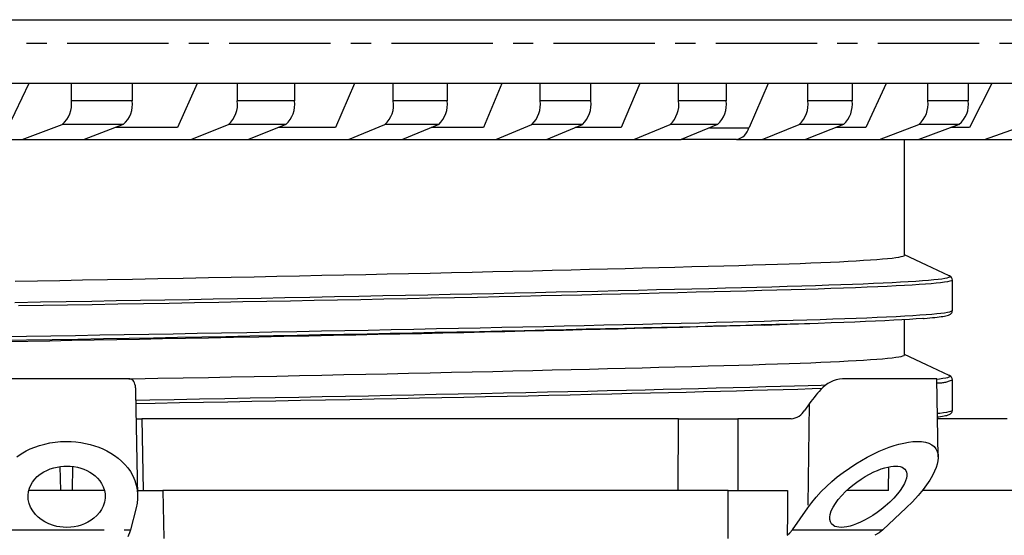
# Model space of a CAD drawing. Units: millimetres. Extents: x -9616 to 90120, y -40758 to 9202.
# Drawn here: x 9729 to 9793, y 5108 to 5141 of the extents above; entities that cross this region are included whole.
import ezdxf

# ---------------------------------------------------------------- set-up
doc = ezdxf.new("R2010")
doc.units = ezdxf.units.MM
doc.linetypes.add('CENTER', pattern=[10.16, 6.35, -1.27, 1.27, -1.27])
doc.layers.add('DRAWING_-_3_SUPER_FINE_LINE', color=6, linetype='Continuous')

# ---------------------------------------------------------------- blocks, each defined once
blk = doc.blocks.new('Block21')
at = {"layer": 'DRAWING_-_3_SUPER_FINE_LINE', "color": 7, "linetype": 'Continuous'}
for p, q in [((19, 75.25), (171, 75.25)), ((172.5, 71.25), (24.761, 71.25)), ((92.632, 71.25), (91.321, 68.5)), ((95.302, 70.169), (95.302, 71.25)), ((99.111, 71.25), (99.111, 70.169)), ((103.18, 71.25), (101.955, 68.5)), ((105.698, 70.169), (105.698, 71.25)), ((109.274, 71.25), (109.274, 70.169)), ((113.037, 71.25), (111.857, 68.5)), ((115.471, 70.169), (115.471, 71.25)), ((118.84, 71.25), (118.84, 70.169)), ((122.276, 71.25), (121.113, 68.5)), ((124.679, 70.169), (124.679, 71.25)), ((127.851, 70.169), (127.851, 71.25)), ((130.923, 71.25), (129.753, 68.5)), ((133.341, 70.169), (133.341, 71.25)), ((136.316, 71.25), (136.316, 70.169)), ((138.967, 71.25), (137.762, 68.5)), ((141.448, 70.169), (141.448, 71.25)), ((144.216, 71.25), (144.216, 70.169)), ((146.353, 71.25), (145.078, 68.5)), ((148.958, 70.169), (148.958, 71.25)), ((151.493, 71.25), (151.493, 70.169)), ((152.962, 71.25), (151.563, 68.5)), ((92.207, 67.75), (94.724, 68.691)), ((98.546, 68.691), (96.092, 67.75)), ((101.955, 68.5), (98.047, 68.5)), ((102.782, 67.75), (105.15, 68.691)), ((108.734, 68.691), (106.401, 67.75)), ((111.857, 68.5), (108.26, 68.5)), ((112.653, 67.75), (114.941, 68.691)), ((118.313, 68.691), (116.042, 67.75)), ((121.113, 68.5), (117.852, 68.5)), ((121.898, 67.75), (124.155, 68.691)), ((125.07, 67.75), (127.327, 68.691)), ((129.753, 68.5), (126.87, 68.5)), ((130.543, 67.75), (132.814, 68.691)), ((135.786, 68.691), (133.498, 67.75)), ((137.762, 68.5), (137.754, 68.482)), ((138.575, 67.75), (140.908, 68.691)), ((143.668, 68.691), (141.3, 67.75)), ((145.078, 68.5), (143.192, 68.5)), ((145.939, 67.75), (148.392, 68.691)), ((150.915, 68.691), (148.398, 67.75)), ((151.563, 68.5), (150.407, 68.5)), ((152.51, 67.75), (155.175, 68.691)), ((84.99, 67.75), (92.207, 67.75)), ((92.207, 67.75), (96.092, 67.75)), ((96.092, 67.75), (102.782, 67.75)), ((102.782, 67.75), (106.401, 67.75)), ((106.401, 67.75), (112.653, 67.75)), ((112.653, 67.75), (116.042, 67.75)), ((116.042, 67.75), (121.898, 67.75)), ((121.898, 67.75), (125.07, 67.75)), ((125.07, 67.75), (130.543, 67.75)), ((130.543, 67.75), (133.498, 67.75)), ((136.977, 67.75), (133.502, 67.75)), ((136.977, 67.75), (138.575, 67.75)), ((138.575, 67.75), (141.3, 67.75)), ((141.3, 67.75), (145.939, 67.75)), ((145.939, 67.75), (148.398, 67.75)), ((147.5, 60.499), (147.5, 67.75)), ((148.398, 67.75), (152.51, 67.75)), ((152.51, 67.75), (154.632, 67.75)), ((147.406, 60.437), (147.474, 60.466)), ((147.474, 60.466), (147.5, 60.496)), ((147.5, 60.496), (147.498, 60.499)), ((148.889, 59.873), (147.5, 60.521)), ((136.171, 59.834), (137.11, 59.861)), ((137.11, 59.861), (138.005, 59.887)), ((138.005, 59.887), (138.786, 59.911)), ((138.786, 59.911), (139.542, 59.936)), ((139.542, 59.936), (140.27, 59.961)), ((140.27, 59.961), (140.97, 59.986)), ((140.97, 59.986), (141.64, 60.012)), ((141.64, 60.012), (142.268, 60.038)), ((142.268, 60.038), (142.865, 60.065)), ((142.865, 60.065), (143.431, 60.091)), ((143.431, 60.091), (143.962, 60.118)), ((143.962, 60.118), (144.47, 60.146)), ((144.47, 60.146), (144.941, 60.175)), ((144.941, 60.175), (145.374, 60.203)), ((145.374, 60.203), (145.769, 60.232)), ((145.769, 60.232), (146.125, 60.261)), ((146.125, 60.261), (146.441, 60.29)), ((146.441, 60.29), (146.717, 60.319)), ((146.717, 60.319), (146.951, 60.348)), ((146.951, 60.348), (147.145, 60.378)), ((147.145, 60.378), (147.296, 60.407)), ((147.296, 60.407), (147.406, 60.437)), ((150.305, 59.212), (148.889, 59.873)), ((109.591, 59.206), (111.002, 59.235)), ((111.002, 59.235), (112.377, 59.264)), ((112.377, 59.264), (113.742, 59.292)), ((113.742, 59.292), (115.093, 59.321)), ((115.093, 59.321), (116.43, 59.35)), ((116.43, 59.35), (117.777, 59.379)), ((117.777, 59.379), (119.106, 59.409)), ((119.106, 59.409), (120.415, 59.438)), ((120.415, 59.438), (121.702, 59.468)), ((121.702, 59.468), (122.966, 59.497)), ((122.966, 59.497), (124.206, 59.526)), ((124.206, 59.526), (125.42, 59.555)), ((125.42, 59.555), (126.607, 59.583)), ((126.607, 59.583), (127.766, 59.612)), ((127.766, 59.612), (128.896, 59.64)), ((128.896, 59.64), (129.995, 59.668)), ((129.995, 59.668), (131.063, 59.695)), ((131.063, 59.695), (132.099, 59.722)), ((132.099, 59.722), (133.102, 59.749)), ((133.102, 59.749), (134.166, 59.778)), ((134.166, 59.778), (135.189, 59.806)), ((135.189, 59.806), (136.171, 59.834)), ((91.769, 58.869), (93.167, 58.894)), ((93.167, 58.894), (94.576, 58.919)), ((94.576, 58.919), (95.994, 58.944)), ((95.994, 58.944), (97.561, 58.973)), ((97.561, 58.973), (99.136, 59.002)), ((99.136, 59.002), (100.716, 59.032)), ((100.716, 59.032), (102.298, 59.062)), ((102.298, 59.062), (103.88, 59.092)), ((103.88, 59.092), (105.315, 59.12)), ((105.315, 59.12), (106.745, 59.149)), ((106.745, 59.149), (108.171, 59.177)), ((108.171, 59.177), (109.591, 59.206)), ((150.314, 59.205), (150.304, 59.21)), ((150.5, 57.034), (150.5, 58.941)), ((150.251, 56.741), (150.305, 56.763)), ((150.305, 56.763), (150.342, 56.781)), ((150.342, 56.781), (150.376, 56.803)), ((150.376, 56.803), (150.406, 56.828)), ((150.406, 56.828), (150.435, 56.857)), ((150.435, 56.857), (150.46, 56.892)), ((150.46, 56.892), (150.481, 56.935)), ((150.481, 56.935), (150.496, 56.989)), ((150.495, 57.033), (150.495, 57.034)), ((150.496, 56.989), (150.498, 57.033)), ((139.442, 56.149), (138.518, 56.124)), ((138.715, 56.122), (140.149, 56.167)), ((140.331, 56.174), (139.442, 56.149)), ((140.149, 56.167), (141.571, 56.211)), ((141.23, 56.201), (140.331, 56.174)), ((142.091, 56.227), (141.23, 56.201)), ((142.911, 56.255), (142.091, 56.227)), ((143.691, 56.282), (142.911, 56.255)), ((144.394, 56.309), (143.691, 56.282)), ((145.06, 56.336), (144.394, 56.309)), ((145.688, 56.363), (145.06, 56.336)), ((146.277, 56.391), (145.688, 56.363)), ((146.826, 56.418), (146.277, 56.391)), ((147.336, 56.446), (146.826, 56.418)), ((147.806, 56.474), (147.336, 56.446)), ((147.5, 54.249), (147.5, 56.456)), ((148.236, 56.502), (147.806, 56.474)), ((148.644, 56.532), (148.236, 56.502)), ((148.669, 56.534), (148.644, 56.532)), ((148.682, 56.535), (148.722, 56.538)), ((148.722, 56.538), (148.91, 56.553)), ((148.91, 56.553), (149.086, 56.569)), ((149.086, 56.569), (149.251, 56.584)), ((149.251, 56.584), (149.404, 56.6)), ((149.404, 56.6), (149.546, 56.616)), ((149.546, 56.616), (149.676, 56.631)), ((149.676, 56.631), (149.796, 56.647)), ((149.796, 56.647), (149.904, 56.664)), ((149.904, 56.664), (150.003, 56.681)), ((150.003, 56.681), (150.092, 56.698)), ((150.092, 56.698), (150.173, 56.718)), ((150.173, 56.718), (150.251, 56.741)), ((112.377, 55.53), (110.912, 55.502)), ((113.829, 55.559), (112.377, 55.53)), ((115.266, 55.588), (113.829, 55.559)), ((115.874, 55.551), (114.503, 55.521)), ((116.678, 55.617), (115.266, 55.588)), ((117.228, 55.58), (115.874, 55.551)), ((118.074, 55.646), (116.678, 55.617)), ((118.565, 55.61), (117.228, 55.58)), ((119.451, 55.674), (118.074, 55.646)), ((119.882, 55.639), (118.565, 55.61)), ((120.881, 55.705), (119.451, 55.674)), ((121.178, 55.668), (119.882, 55.639)), ((122.289, 55.735), (120.881, 55.705)), ((122.452, 55.698), (121.178, 55.668)), ((123.674, 55.765), (122.289, 55.735)), ((123.702, 55.727), (122.452, 55.698)), ((125.034, 55.795), (123.674, 55.765)), ((124.927, 55.756), (123.702, 55.727)), ((126.125, 55.784), (124.927, 55.756)), ((126.304, 55.823), (125.034, 55.795)), ((127.296, 55.813), (126.125, 55.784)), ((127.551, 55.852), (126.304, 55.823)), ((128.437, 55.841), (127.296, 55.813)), ((128.773, 55.88), (127.551, 55.852)), ((129.549, 55.869), (128.437, 55.841)), ((129.969, 55.908), (128.773, 55.88)), ((130.609, 55.896), (129.549, 55.869)), ((131.138, 55.936), (129.969, 55.908)), ((131.638, 55.923), (130.609, 55.896)), ((132.279, 55.963), (131.138, 55.936)), ((132.635, 55.949), (131.638, 55.923)), ((133.393, 55.991), (132.279, 55.963)), ((133.601, 55.975), (132.635, 55.949)), ((134.476, 56.018), (133.393, 55.991)), ((134.551, 56.001), (133.601, 55.975)), ((135.536, 56.045), (134.476, 56.018)), ((135.467, 56.026), (134.551, 56.001)), ((136.348, 56.051), (135.467, 56.026)), ((136.565, 56.071), (135.536, 56.045)), ((137.195, 56.076), (136.348, 56.051)), ((137.561, 56.098), (136.565, 56.071)), ((138.005, 56.1), (137.195, 56.076)), ((138.518, 56.124), (137.561, 56.098)), ((138.713, 56.122), (138.005, 56.1)), ((92.495, 55.169), (90.972, 55.144)), ((92.566, 55.096), (91.2, 55.072)), ((94.101, 55.196), (92.495, 55.169)), ((93.942, 55.12), (92.566, 55.096)), ((95.328, 55.145), (93.942, 55.12)), ((95.707, 55.223), (94.101, 55.196)), ((96.721, 55.17), (95.328, 55.145)), ((97.313, 55.251), (95.707, 55.223)), ((98.146, 55.196), (96.721, 55.17)), ((98.916, 55.279), (97.313, 55.251)), ((99.576, 55.223), (98.146, 55.196)), ((100.438, 55.306), (98.916, 55.279)), ((101.009, 55.25), (99.576, 55.223)), ((101.956, 55.333), (100.438, 55.306)), ((102.445, 55.277), (101.009, 55.25)), ((103.469, 55.361), (101.956, 55.333)), ((103.88, 55.305), (102.445, 55.277)), ((104.975, 55.389), (103.469, 55.361)), ((105.461, 55.336), (103.88, 55.305)), ((106.473, 55.417), (104.975, 55.389)), ((107.038, 55.367), (105.461, 55.336)), ((107.963, 55.445), (106.473, 55.417)), ((108.608, 55.399), (107.038, 55.367)), ((109.443, 55.473), (107.963, 55.445)), ((110.17, 55.431), (108.608, 55.399)), ((110.912, 55.502), (109.443, 55.473)), ((111.72, 55.463), (110.17, 55.431)), ((113.118, 55.492), (111.72, 55.463)), ((114.503, 55.521), (113.118, 55.492)), ((138.786, 53.661), (139.542, 53.686)), ((139.542, 53.686), (140.27, 53.711)), ((140.27, 53.711), (140.97, 53.736)), ((140.97, 53.736), (141.64, 53.762)), ((141.64, 53.762), (142.268, 53.788)), ((142.268, 53.788), (142.865, 53.815)), ((142.865, 53.815), (143.431, 53.841)), ((143.431, 53.841), (143.962, 53.868)), ((143.962, 53.868), (144.47, 53.896)), ((144.47, 53.896), (144.941, 53.925)), ((144.941, 53.925), (145.374, 53.953)), ((145.374, 53.953), (145.769, 53.982)), ((145.769, 53.982), (146.125, 54.011)), ((146.125, 54.011), (146.441, 54.04)), ((146.441, 54.04), (146.717, 54.069)), ((146.717, 54.069), (146.951, 54.098)), ((146.951, 54.098), (147.145, 54.128)), ((147.145, 54.128), (147.296, 54.157)), ((147.296, 54.157), (147.406, 54.187)), ((147.406, 54.187), (147.474, 54.216)), ((147.474, 54.216), (147.5, 54.246)), ((147.5, 54.246), (147.498, 54.249)), ((148.889, 53.623), (147.5, 54.271)), ((113.742, 53.042), (115.093, 53.071)), ((115.093, 53.071), (116.43, 53.1)), ((116.43, 53.1), (117.777, 53.129)), ((117.777, 53.129), (119.106, 53.159)), ((119.106, 53.159), (120.415, 53.188)), ((120.415, 53.188), (121.702, 53.218)), ((121.702, 53.218), (122.966, 53.247)), ((122.966, 53.247), (124.206, 53.276)), ((124.206, 53.276), (125.42, 53.305)), ((125.42, 53.305), (126.607, 53.333)), ((126.607, 53.333), (127.766, 53.362)), ((127.766, 53.362), (128.896, 53.39)), ((128.896, 53.39), (129.995, 53.418)), ((129.995, 53.418), (131.063, 53.445)), ((131.063, 53.445), (132.099, 53.472)), ((132.099, 53.472), (133.102, 53.499)), ((133.102, 53.499), (134.166, 53.528)), ((134.166, 53.528), (135.189, 53.556)), ((135.189, 53.556), (136.171, 53.584)), ((136.171, 53.584), (137.11, 53.611)), ((137.11, 53.611), (138.005, 53.637)), ((138.005, 53.637), (138.786, 53.661)), ((150.307, 52.961), (148.889, 53.623)), ((98.88, 52.75), (91.12, 52.75)), ((98.97, 52.743), (98.88, 52.75)), ((98.907, 52.748), (99.136, 52.752)), ((99.044, 52.723), (98.97, 52.743)), ((99.11, 52.689), (99.044, 52.723)), ((99.165, 52.644), (99.11, 52.689)), ((99.136, 52.752), (100.716, 52.782)), ((99.212, 52.584), (99.165, 52.644)), ((99.251, 52.509), (99.212, 52.584)), ((99.283, 52.419), (99.251, 52.509)), ((100.716, 52.782), (102.298, 52.812)), ((102.298, 52.812), (103.88, 52.842)), ((103.88, 52.842), (105.315, 52.87)), ((105.315, 52.87), (106.745, 52.899)), ((106.745, 52.899), (108.171, 52.927)), ((108.171, 52.927), (109.591, 52.956)), ((109.591, 52.956), (111.002, 52.985)), ((111.002, 52.985), (112.377, 53.014)), ((112.377, 53.014), (113.742, 53.042)), ((149.53, 52.75), (143.814, 52.75)), ((149.615, 47.866), (149.53, 52.75)), ((150.314, 52.955), (150.307, 52.96)), ((150.5, 50.784), (150.5, 52.691)), ((99.306, 52.319), (99.283, 52.419)), ((99.322, 52.207), (99.306, 52.319)), ((99.329, 52.137), (99.322, 52.207)), ((99.338, 51.946), (99.329, 52.137)), ((99.453, 45.446), (99.339, 51.946)), ((141.534, 51.194), (141.254, 50.793)), ((150.405, 50.576), (150.433, 50.605)), ((150.433, 50.605), (150.459, 50.64)), ((150.459, 50.64), (150.48, 50.682)), ((150.48, 50.682), (150.495, 50.73)), ((150.495, 50.73), (150.5, 50.784)), ((99.369, 50.25), (99.713, 50.25)), ((133.338, 50.25), (99.713, 50.25)), ((133.338, 50.25), (137.067, 50.25)), ((140.4, 50.25), (137.067, 50.25)), ((149.572, 50.369), (149.641, 50.377)), ((153.931, 50.25), (149.574, 50.25)), ((149.641, 50.377), (149.764, 50.393)), ((149.764, 50.393), (149.876, 50.41)), ((149.876, 50.41), (149.978, 50.426)), ((149.978, 50.426), (150.07, 50.444)), ((150.07, 50.444), (150.153, 50.463)), ((150.153, 50.463), (150.231, 50.485)), ((150.231, 50.485), (150.3, 50.511)), ((150.3, 50.511), (150.341, 50.531)), ((150.341, 50.531), (150.374, 50.552)), ((150.374, 50.552), (150.405, 50.576)), ((93.947, 48.736), (94.278, 48.786)), ((94.278, 48.786), (94.627, 48.818)), ((94.627, 48.818), (94.98, 48.83)), ((94.98, 48.83), (95.284, 48.823)), ((95.284, 48.823), (95.586, 48.801)), ((95.586, 48.801), (95.893, 48.762)), ((95.893, 48.762), (96.193, 48.708)), ((147.451, 48.73), (147.741, 48.783)), ((147.741, 48.783), (148.017, 48.817)), ((148.017, 48.817), (148.275, 48.83)), ((148.275, 48.83), (148.556, 48.819)), ((148.556, 48.819), (148.807, 48.78)), ((148.807, 48.78), (149.026, 48.714)), ((92.154, 48.056), (92.458, 48.23)), ((92.458, 48.23), (92.723, 48.359)), ((92.723, 48.359), (93.004, 48.475)), ((93.004, 48.475), (93.308, 48.579)), ((93.308, 48.579), (93.626, 48.667)), ((93.626, 48.667), (93.947, 48.736)), ((96.193, 48.708), (96.474, 48.642)), ((96.474, 48.642), (96.745, 48.563)), ((96.745, 48.563), (97.012, 48.469)), ((97.012, 48.469), (97.266, 48.364)), ((97.266, 48.364), (97.527, 48.238)), ((97.527, 48.238), (97.772, 48.101)), ((145.535, 48.037), (145.91, 48.213)), ((145.91, 48.213), (146.223, 48.345)), ((146.223, 48.345), (146.537, 48.465)), ((146.537, 48.465), (146.848, 48.57)), ((146.848, 48.57), (147.153, 48.658)), ((147.153, 48.658), (147.451, 48.73)), ((149.026, 48.714), (149.207, 48.623)), ((149.207, 48.623), (149.355, 48.51)), ((149.355, 48.51), (149.468, 48.375)), ((149.468, 48.375), (149.555, 48.205)), ((149.555, 48.205), (149.603, 48.014)), ((91.877, 47.865), (92.154, 48.056)), ((97.772, 48.101), (98.005, 47.95)), ((98.005, 47.95), (98.221, 47.79)), ((98.221, 47.79), (98.448, 47.593)), ((98.448, 47.593), (98.651, 47.387)), ((144.447, 47.428), (144.801, 47.642)), ((144.801, 47.642), (145.165, 47.847)), ((145.165, 47.847), (145.535, 48.037)), ((149.596, 47.61), (149.551, 47.404)), ((149.615, 47.806), (149.596, 47.61)), ((149.603, 48.014), (149.615, 47.806)), ((93.352, 46.78), (93.563, 46.917)), ((93.563, 46.917), (93.757, 47.017)), ((93.757, 47.017), (93.967, 47.104)), ((93.967, 47.104), (94.191, 47.175)), ((94.191, 47.175), (94.398, 47.224)), ((94.398, 47.224), (94.614, 47.258)), ((94.614, 47.258), (94.833, 47.278)), ((94.833, 47.278), (95, 47.283)), ((95, 47.283), (95.23, 47.274)), ((95.23, 47.274), (95.457, 47.249)), ((95.457, 47.249), (95.678, 47.208)), ((95.678, 47.208), (95.888, 47.152)), ((95.888, 47.152), (96.089, 47.083)), ((96.089, 47.083), (96.276, 47.002)), ((96.276, 47.002), (96.461, 46.903)), ((96.461, 46.903), (96.631, 46.793)), ((98.651, 47.387), (98.835, 47.168)), ((98.835, 47.168), (98.993, 46.942)), ((98.993, 46.942), (99.15, 46.665)), ((143.291, 46.603), (143.66, 46.888)), ((143.66, 46.888), (144.046, 47.164)), ((144.046, 47.164), (144.447, 47.428)), ((145.31, 46.78), (145.585, 46.917)), ((145.585, 46.917), (145.813, 47.017)), ((145.813, 47.017), (146.041, 47.104)), ((146.041, 47.104), (146.265, 47.175)), ((146.265, 47.175), (146.456, 47.224)), ((146.456, 47.224), (146.64, 47.258)), ((146.64, 47.258), (146.814, 47.278)), ((146.814, 47.278), (146.936, 47.283)), ((146.936, 47.283), (147.09, 47.274)), ((147.09, 47.274), (147.228, 47.249)), ((147.228, 47.249), (147.346, 47.208)), ((147.346, 47.208), (147.444, 47.152)), ((147.444, 47.152), (147.522, 47.083)), ((147.522, 47.083), (147.58, 47.002)), ((147.58, 47.002), (147.621, 46.903)), ((147.621, 46.903), (147.641, 46.793)), ((149.39, 46.966), (149.251, 46.689)), ((149.482, 47.188), (149.39, 46.966)), ((149.551, 47.404), (149.482, 47.188)), ((92.752, 46.091), (92.864, 46.284)), ((92.864, 46.284), (93.006, 46.467)), ((93.006, 46.467), (93.165, 46.629)), ((93.165, 46.629), (93.352, 46.78)), ((96.631, 46.793), (96.784, 46.674)), ((96.784, 46.674), (96.944, 46.522)), ((96.944, 46.522), (97.08, 46.361)), ((97.08, 46.361), (97.193, 46.193)), ((99.15, 46.665), (99.274, 46.382)), ((99.274, 46.382), (99.367, 46.086)), ((142.614, 46.015), (142.941, 46.311)), ((142.941, 46.311), (143.291, 46.603)), ((144.262, 46.091), (144.515, 46.284)), ((144.515, 46.284), (144.781, 46.467)), ((144.781, 46.467), (145.041, 46.629)), ((145.041, 46.629), (145.31, 46.78)), ((147.566, 46.361), (147.494, 46.193)), ((147.616, 46.522), (147.566, 46.361)), ((147.641, 46.674), (147.616, 46.522)), ((147.641, 46.793), (147.641, 46.674)), ((149.082, 46.404), (148.885, 46.113)), ((149.251, 46.689), (149.082, 46.404)), ((92.586, 45.444), (92.614, 45.691)), ((92.614, 45.691), (92.669, 45.893)), ((97.364, 45.75), (92.636, 45.75)), ((92.669, 45.893), (92.752, 46.091)), ((97.193, 46.193), (97.298, 45.982)), ((97.298, 45.982), (97.37, 45.764)), ((97.37, 45.764), (97.408, 45.543)), ((99.367, 46.086), (99.426, 45.787)), ((99.426, 45.787), (99.451, 45.512)), ((99.448, 45.75), (101.032, 45.75)), ((136.461, 45.75), (101.032, 45.75)), ((136.461, 45.75), (140.165, 45.75)), ((141.967, 45.346), (142.277, 45.683)), ((142.277, 45.683), (142.614, 46.015)), ((143.565, 45.444), (143.805, 45.691)), ((143.805, 45.691), (144.025, 45.893)), ((146.506, 45.75), (143.866, 45.75)), ((144.025, 45.893), (144.262, 46.091)), ((147.233, 45.764), (147.063, 45.543)), ((147.378, 45.982), (147.233, 45.764)), ((147.494, 46.193), (147.378, 45.982)), ((148.664, 45.818), (148.346, 45.438)), ((159.667, 45.75), (148.611, 45.75)), ((148.885, 46.113), (148.664, 45.818)), ((92.598, 45.194), (92.586, 45.444)), ((92.651, 44.947), (92.598, 45.194)), ((97.411, 45.282), (97.369, 45.021)), ((97.408, 45.543), (97.411, 45.282)), ((99.449, 45.235), (99.419, 44.954)), ((99.451, 45.512), (99.449, 45.235)), ((141.687, 45.009), (141.967, 45.346)), ((143.171, 44.947), (143.352, 45.194)), ((143.352, 45.194), (143.565, 45.444)), ((146.833, 45.282), (146.573, 45.021)), ((147.063, 45.543), (146.833, 45.282)), ((147.992, 45.055), (147.604, 44.674)), ((148.346, 45.438), (147.992, 45.055)), ((92.743, 44.707), (92.651, 44.947)), ((92.876, 44.473), (92.743, 44.707)), ((93.05, 44.25), (92.876, 44.473)), ((97.183, 44.568), (97.054, 44.376)), ((97.283, 44.765), (97.183, 44.568)), ((97.369, 45.021), (97.283, 44.765)), ((99.361, 44.674), (99.005, 43.293)), ((99.419, 44.954), (99.361, 44.674)), ((140.475, 43.293), (141.438, 44.674)), ((141.438, 44.674), (141.687, 45.009)), ((142.842, 44.25), (142.914, 44.473)), ((142.914, 44.473), (143.025, 44.707)), ((143.025, 44.707), (143.171, 44.947)), ((146.042, 44.568), (145.783, 44.376)), ((146.285, 44.765), (146.042, 44.568)), ((147.604, 44.674), (146.138, 43.293)), ((146.573, 45.021), (146.285, 44.765)), ((93.218, 44.084), (93.05, 44.25)), ((93.413, 43.928), (93.218, 44.084)), ((93.635, 43.788), (93.413, 43.928)), ((96.531, 43.89), (96.331, 43.77)), ((96.71, 44.023), (96.531, 43.89)), ((96.897, 44.193), (96.71, 44.023)), ((97.054, 44.376), (96.897, 44.193)), ((142.816, 44.084), (142.842, 44.25)), ((142.819, 43.928), (142.816, 44.084)), ((142.854, 43.788), (142.819, 43.928)), ((144.991, 43.89), (144.745, 43.77)), ((145.232, 44.023), (144.991, 43.89)), ((145.512, 44.193), (145.232, 44.023)), ((145.783, 44.376), (145.512, 44.193)), ((93.895, 43.661), (93.635, 43.788)), ((94.182, 43.558), (93.895, 43.661)), ((94.378, 43.508), (94.182, 43.558)), ((94.582, 43.471), (94.378, 43.508)), ((94.79, 43.449), (94.582, 43.471)), ((95.022, 43.441), (94.79, 43.449)), ((95.255, 43.452), (95.022, 43.441)), ((95.483, 43.481), (95.255, 43.452)), ((95.703, 43.527), (95.483, 43.481)), ((95.913, 43.589), (95.703, 43.527)), ((96.112, 43.664), (95.913, 43.589)), ((96.331, 43.77), (96.112, 43.664)), ((99.005, 43.293), (98.947, 43.102)), ((140.319, 43.099), (140.475, 43.293)), ((142.929, 43.661), (142.854, 43.788)), ((143.043, 43.558), (142.929, 43.661)), ((143.139, 43.508), (143.043, 43.558)), ((143.251, 43.471), (143.139, 43.508)), ((143.379, 43.449), (143.251, 43.471)), ((143.537, 43.441), (143.379, 43.449)), ((143.711, 43.452), (143.537, 43.441)), ((143.897, 43.481), (143.711, 43.452)), ((144.092, 43.527), (143.897, 43.481)), ((144.294, 43.589), (144.092, 43.527)), ((144.499, 43.664), (144.294, 43.589)), ((144.745, 43.77), (144.499, 43.664)), ((146.138, 43.293), (145.904, 43.102)), ((98.883, 42.948), (98.839, 42.846)), ((98.947, 43.102), (98.883, 42.948)), ((140.154, 42.948), (140.319, 43.099)), ((145.904, 43.102), (145.645, 42.948))]:
    blk.add_line(p, q, dxfattribs=at)
at = {"layer": 'DRAWING_-_3_SUPER_FINE_LINE', "color": 7, "linetype": 'CENTER'}
for p, q in [((172.5, 73.75), (17.5, 73.75)), ((99.111, 70.169), (95.302, 70.169)), ((109.274, 70.169), (105.698, 70.169)), ((118.84, 70.169), (115.471, 70.169)), ((127.851, 70.169), (124.679, 70.169)), ((136.316, 70.169), (133.341, 70.169)), ((144.216, 70.169), (141.448, 70.169)), ((151.493, 70.169), (148.958, 70.169)), ((98.546, 68.691), (94.724, 68.691)), ((108.734, 68.691), (105.15, 68.691)), ((118.313, 68.691), (114.941, 68.691)), ((127.327, 68.691), (124.155, 68.691)), ((135.786, 68.691), (132.814, 68.691)), ((135.281, 68.482), (137.754, 68.482)), ((143.668, 68.691), (140.908, 68.691)), ((150.915, 68.691), (148.392, 68.691)), ((141.93, 58.603), (142.763, 58.63)), ((142.763, 58.63), (143.518, 58.657)), ((143.518, 58.657), (144.237, 58.683)), ((144.237, 58.683), (144.917, 58.71)), ((144.917, 58.71), (145.559, 58.737)), ((145.559, 58.737), (146.163, 58.764)), ((146.163, 58.764), (146.728, 58.792)), ((146.728, 58.792), (147.253, 58.82)), ((147.253, 58.82), (147.738, 58.848)), ((147.972, 58.627), (147.494, 58.599)), ((147.738, 58.848), (148.204, 58.877)), ((148.409, 58.655), (147.972, 58.627)), ((148.204, 58.877), (148.626, 58.907)), ((148.806, 58.684), (148.409, 58.655)), ((148.626, 58.907), (149.002, 58.937)), ((149.162, 58.712), (148.806, 58.684)), ((149.002, 58.937), (149.333, 58.967)), ((149.476, 58.741), (149.162, 58.712)), ((149.333, 58.967), (149.605, 58.996)), ((149.761, 58.771), (149.476, 58.741)), ((149.605, 58.996), (149.835, 59.025)), ((150, 58.801), (149.761, 58.771)), ((149.835, 59.025), (150.024, 59.053)), ((150.193, 58.831), (150, 58.801)), ((150.024, 59.053), (150.17, 59.082)), ((150.17, 59.082), (150.274, 59.111)), ((150.339, 58.862), (150.193, 58.831)), ((150.274, 59.111), (150.336, 59.14)), ((150.333, 59.197), (150.314, 59.205)), ((150.356, 59.168), (150.333, 59.197)), ((150.336, 59.14), (150.356, 59.168)), ((150.435, 58.89), (150.339, 58.862)), ((150.488, 58.919), (150.435, 58.89)), ((150.496, 58.941), (150.488, 58.919)), ((116.233, 57.99), (117.638, 58.019)), ((117.638, 58.019), (119.026, 58.048)), ((119.026, 58.048), (120.395, 58.077)), ((120.395, 58.077), (121.745, 58.106)), ((121.745, 58.106), (123.074, 58.134)), ((123.074, 58.134), (124.383, 58.163)), ((124.383, 58.163), (125.668, 58.191)), ((125.668, 58.191), (126.994, 58.221)), ((127.274, 57.999), (126.014, 57.971)), ((126.994, 58.221), (128.293, 58.251)), ((128.509, 58.027), (127.274, 57.999)), ((128.293, 58.251), (129.565, 58.281)), ((129.72, 58.055), (128.509, 58.027)), ((129.565, 58.281), (130.807, 58.31)), ((130.903, 58.083), (129.72, 58.055)), ((130.807, 58.31), (131.96, 58.338)), ((132.118, 58.112), (130.903, 58.083)), ((131.96, 58.338), (133.085, 58.365)), ((133.301, 58.141), (132.118, 58.112)), ((133.085, 58.365), (134.181, 58.392)), ((134.453, 58.17), (133.301, 58.141)), ((134.181, 58.392), (135.246, 58.419)), ((135.57, 58.198), (134.453, 58.17)), ((135.246, 58.419), (136.281, 58.446)), ((136.601, 58.225), (135.57, 58.198)), ((136.281, 58.446), (137.285, 58.472)), ((137.601, 58.251), (136.601, 58.225)), ((137.285, 58.472), (138.257, 58.498)), ((138.568, 58.277), (137.601, 58.251)), ((138.257, 58.498), (139.195, 58.524)), ((139.502, 58.302), (138.568, 58.277)), ((139.195, 58.524), (140.145, 58.55)), ((140.401, 58.327), (139.502, 58.302)), ((140.145, 58.55), (141.057, 58.577)), ((141.267, 58.353), (140.401, 58.327)), ((141.057, 58.577), (141.93, 58.603)), ((142.096, 58.378), (141.267, 58.353)), ((142.89, 58.404), (142.096, 58.378)), ((143.685, 58.431), (142.89, 58.404)), ((144.439, 58.459), (143.685, 58.431)), ((145.151, 58.488), (144.439, 58.459)), ((145.821, 58.516), (145.151, 58.488)), ((146.418, 58.543), (145.821, 58.516)), ((146.975, 58.571), (146.418, 58.543)), ((147.494, 58.599), (146.975, 58.571)), ((91.758, 57.54), (93.366, 57.567)), ((93.366, 57.567), (94.975, 57.594)), ((94.975, 57.594), (96.583, 57.622)), ((96.591, 57.395), (95.058, 57.369)), ((96.583, 57.622), (98.112, 57.648)), ((98.203, 57.423), (96.591, 57.395)), ((98.112, 57.648), (99.639, 57.675)), ((99.812, 57.452), (98.203, 57.423)), ((99.639, 57.675), (101.162, 57.703)), ((101.417, 57.48), (99.812, 57.452)), ((101.162, 57.703), (102.68, 57.73)), ((103.017, 57.509), (101.417, 57.48)), ((102.68, 57.73), (104.192, 57.758)), ((104.531, 57.537), (103.017, 57.509)), ((104.192, 57.758), (105.698, 57.785)), ((106.039, 57.565), (104.531, 57.537)), ((105.698, 57.785), (107.195, 57.813)), ((107.539, 57.593), (106.039, 57.565)), ((107.195, 57.813), (108.683, 57.842)), ((109.028, 57.621), (107.539, 57.593)), ((108.683, 57.842), (110.235, 57.872)), ((110.507, 57.649), (109.028, 57.621)), ((110.235, 57.872), (111.776, 57.902)), ((111.974, 57.678), (110.507, 57.649)), ((111.776, 57.902), (113.302, 57.932)), ((113.428, 57.707), (111.974, 57.678)), ((113.302, 57.932), (114.812, 57.962)), ((114.868, 57.735), (113.428, 57.707)), ((114.812, 57.962), (116.233, 57.99)), ((116.365, 57.765), (114.868, 57.735)), ((117.845, 57.796), (116.365, 57.765)), ((119.306, 57.826), (117.845, 57.796)), ((120.745, 57.856), (119.306, 57.826)), ((122.094, 57.885), (120.745, 57.856)), ((123.423, 57.914), (122.094, 57.885)), ((124.73, 57.942), (123.423, 57.914)), ((126.014, 57.971), (124.73, 57.942)), ((93.523, 57.343), (91.99, 57.318)), ((95.058, 57.369), (93.523, 57.343)), ((148.469, 56.752), (148.86, 56.781)), ((148.86, 56.781), (149.209, 56.809)), ((149.209, 56.809), (149.518, 56.838)), ((149.518, 56.838), (149.784, 56.866)), ((149.784, 56.866), (150.009, 56.895)), ((150.009, 56.895), (150.191, 56.924)), ((150.191, 56.924), (150.332, 56.953)), ((150.332, 56.953), (150.43, 56.982)), ((150.43, 56.982), (150.488, 57.012)), ((150.488, 57.012), (150.495, 57.033)), ((128.668, 56.124), (129.874, 56.152)), ((129.874, 56.152), (131.114, 56.181)), ((131.114, 56.181), (132.324, 56.21)), ((132.324, 56.21), (133.502, 56.239)), ((133.502, 56.239), (134.647, 56.268)), ((134.647, 56.268), (135.707, 56.295)), ((135.707, 56.295), (136.737, 56.321)), ((136.737, 56.321), (137.735, 56.347)), ((137.735, 56.347), (138.701, 56.373)), ((138.701, 56.373), (139.632, 56.399)), ((139.632, 56.399), (140.529, 56.424)), ((140.529, 56.424), (141.389, 56.449)), ((141.389, 56.449), (142.213, 56.475)), ((142.213, 56.475), (143.002, 56.501)), ((143.002, 56.501), (143.753, 56.527)), ((143.753, 56.527), (144.468, 56.553)), ((144.468, 56.553), (145.144, 56.58)), ((145.144, 56.58), (145.783, 56.607)), ((145.783, 56.607), (146.382, 56.635)), ((146.382, 56.635), (146.97, 56.664)), ((146.97, 56.664), (147.514, 56.693)), ((147.514, 56.693), (148.014, 56.723)), ((148.014, 56.723), (148.469, 56.752)), ((98.614, 55.523), (100.143, 55.55)), ((100.143, 55.55), (101.669, 55.578)), ((101.669, 55.578), (103.19, 55.605)), ((103.19, 55.605), (104.704, 55.633)), ((104.704, 55.633), (106.287, 55.662)), ((106.287, 55.662), (107.862, 55.692)), ((107.862, 55.692), (109.426, 55.722)), ((109.426, 55.722), (110.977, 55.751)), ((110.977, 55.751), (112.443, 55.78)), ((112.443, 55.78), (113.897, 55.809)), ((113.897, 55.809), (115.336, 55.838)), ((115.336, 55.838), (116.76, 55.866)), ((116.76, 55.866), (118.167, 55.895)), ((118.167, 55.895), (119.555, 55.924)), ((119.555, 55.924), (120.921, 55.953)), ((120.921, 55.953), (122.267, 55.982)), ((122.267, 55.982), (123.593, 56.01)), ((123.593, 56.01), (124.897, 56.039)), ((124.897, 56.039), (126.178, 56.067)), ((126.178, 56.067), (127.435, 56.096)), ((127.435, 56.096), (128.668, 56.124)), ((90.946, 55.393), (92.48, 55.419)), ((92.48, 55.419), (94.013, 55.444)), ((94.013, 55.444), (95.548, 55.47)), ((95.548, 55.47), (97.082, 55.497)), ((97.082, 55.497), (98.614, 55.523)), ((149.531, 52.738), (149.696, 52.757)), ((149.696, 52.757), (149.911, 52.785)), ((149.911, 52.785), (150.084, 52.814)), ((150.084, 52.814), (150.22, 52.844)), ((150.22, 52.844), (150.309, 52.875)), ((150.309, 52.875), (150.352, 52.905)), ((150.348, 52.935), (150.314, 52.955)), ((150.352, 52.905), (150.348, 52.935)), ((119.543, 51.809), (120.974, 51.839)), ((120.974, 51.839), (122.384, 51.869)), ((122.384, 51.869), (123.771, 51.9)), ((123.771, 51.9), (125.133, 51.93)), ((125.133, 51.93), (126.405, 51.958)), ((126.405, 51.958), (127.653, 51.986)), ((127.653, 51.986), (128.876, 52.014)), ((128.876, 52.014), (130.073, 52.042)), ((130.073, 52.042), (131.243, 52.07)), ((131.579, 51.849), (130.411, 51.822)), ((131.243, 52.07), (132.386, 52.098)), ((132.719, 51.877), (131.579, 51.849)), ((132.386, 52.098), (133.5, 52.125)), ((133.83, 51.904), (132.719, 51.877)), ((133.5, 52.125), (134.585, 52.152)), ((134.911, 51.931), (133.83, 51.904)), ((134.585, 52.152), (135.692, 52.18)), ((135.961, 51.958), (134.911, 51.931)), ((135.692, 52.18), (136.766, 52.208)), ((136.981, 51.984), (135.961, 51.958)), ((136.766, 52.208), (137.805, 52.236)), ((137.969, 52.011), (136.981, 51.984)), ((137.805, 52.236), (138.806, 52.263)), ((138.923, 52.036), (137.969, 52.011)), ((138.806, 52.263), (139.725, 52.288)), ((139.89, 52.063), (138.923, 52.036)), ((139.725, 52.288), (140.61, 52.313)), ((140.82, 52.09), (139.89, 52.063)), ((140.61, 52.313), (141.459, 52.339)), ((141.711, 52.116), (140.82, 52.09)), ((141.459, 52.339), (142.273, 52.364)), ((142.312, 52.135), (141.711, 52.116)), ((142.273, 52.364), (142.574, 52.374)), ((99.349, 51.42), (100.212, 51.436)), ((100.544, 51.215), (99.353, 51.194)), ((100.212, 51.436), (101.733, 51.463)), ((102.068, 51.242), (100.544, 51.215)), ((101.733, 51.463), (103.327, 51.492)), ((103.587, 51.269), (102.068, 51.242)), ((103.327, 51.492), (104.914, 51.521)), ((105.099, 51.297), (103.587, 51.269)), ((104.914, 51.521), (106.493, 51.55)), ((106.604, 51.325), (105.099, 51.297)), ((106.493, 51.55), (108.062, 51.58)), ((108.1, 51.353), (106.604, 51.325)), ((108.062, 51.58), (109.543, 51.608)), ((109.661, 51.383), (108.1, 51.353)), ((109.543, 51.608), (111.014, 51.637)), ((111.211, 51.413), (109.661, 51.383)), ((111.014, 51.637), (112.473, 51.665)), ((112.747, 51.443), (111.211, 51.413)), ((112.473, 51.665), (113.918, 51.694)), ((114.267, 51.473), (112.747, 51.443)), ((113.918, 51.694), (115.348, 51.723)), ((115.698, 51.502), (114.267, 51.473)), ((115.348, 51.723), (116.764, 51.751)), ((117.114, 51.531), (115.698, 51.502)), ((116.764, 51.751), (118.162, 51.78)), ((118.513, 51.56), (117.114, 51.531)), ((118.162, 51.78), (119.543, 51.809)), ((119.893, 51.588), (118.513, 51.56)), ((121.254, 51.617), (119.893, 51.588)), ((122.596, 51.646), (121.254, 51.617)), ((123.917, 51.674), (122.596, 51.646)), ((125.215, 51.703), (123.917, 51.674)), ((126.555, 51.733), (125.215, 51.703)), ((127.869, 51.763), (126.555, 51.733)), ((129.155, 51.792), (127.869, 51.763)), ((130.411, 51.822), (129.155, 51.792)), ((141.534, 51.194), (141.438, 44.674)), ((149.568, 50.593), (149.718, 50.609)), ((149.718, 50.609), (149.954, 50.638)), ((149.954, 50.638), (150.148, 50.667)), ((150.148, 50.667), (150.3, 50.695)), ((150.3, 50.695), (150.409, 50.724)), ((150.409, 50.724), (150.476, 50.753)), ((150.476, 50.753), (150.5, 50.782)), ((150.5, 50.782), (150.499, 50.784)), ((99.713, 50.25), (99.806, 45.75)), ((133.323, 45.75), (133.338, 50.25)), ((137.067, 50.25), (137.058, 48.062)), ((137.058, 48.062), (137.049, 45.75)), ((94.628, 45.75), (94.602, 47.257)), ((95.372, 45.75), (95.398, 47.255)), ((146.506, 45.75), (146.52, 47.236)), ((101.032, 45.75), (101.093, 42.75)), ((136.451, 42.75), (136.461, 45.75)), ((140.165, 45.75), (140.159, 44.31)), ((140.159, 44.31), (140.154, 42.948)), ((90.995, 43.293), (99.005, 43.293)), ((140.475, 43.293), (146.138, 43.293))]:
    blk.add_line(p, q, dxfattribs=at)
at = {"layer": 'DRAWING_-_3_SUPER_FINE_LINE', "color": 7, "linetype": 'Continuous'}
for centre, radius, start, end in [((93.672, 69.955), 1.644, 309.78046, 7.48371), ((97.498, 69.939), 1.629, 310.02853, 8.10805), ((103.999, 69.958), 1.711, 312.26179, 7.07941), ((107.631, 69.932), 1.66, 311.6418, 8.2062), ((113.86, 69.913), 1.631, 311.49401, 9.00407), ((117.202, 69.92), 1.657, 312.11706, 8.61566), ((122.914, 69.963), 1.777, 314.29315, 6.64569), ((126.086, 69.963), 1.777, 314.29344, 6.6454), ((131.689, 69.926), 1.67, 312.3619, 8.37095), ((134.719, 69.908), 1.619, 311.24776, 9.25044), ((139.743, 69.954), 1.718, 312.68861, 7.15946), ((142.58, 69.935), 1.652, 311.20139, 8.13968), ((147.358, 69.934), 1.617, 309.79151, 8.34529), ((149.901, 69.94), 1.608, 309.08058, 8.18375), ((136.781, 68.736), 1.005, 281.21581, 345.39143), ((150.208, 58.936), 0.291, 1.03576, 65.93081), ((143.724, 50.825), 1.927, 87.33452, 134.19782), ((150.208, 52.685), 0.291, 0.98867, 65.94451), ((148.153, 46.517), 8.105, 135.41559, 144.75848), ((140.308, 51.339), 1.093, 274.86159, 330.06825)]:
    blk.add_arc(centre, radius, start, end, dxfattribs=at)
at = {"layer": 'DRAWING_-_3_SUPER_FINE_LINE', "color": 7, "linetype": 'CENTER'}
blk.add_arc((149.62, 54.549), 2.054, 267.60047, 295.20684, dxfattribs=at)

msp = doc.modelspace()

# ---------------------------------------------------------------- block references
at = {"color": 7, "linetype": 'Continuous', "xscale": 1.028570847118114, "yscale": 1.028570847118114, "zscale": 1.028570847118114}
msp.add_blockref('Block21', (9634.718, 5063.649), dxfattribs=at)

doc.saveas('drawing.dxf')
